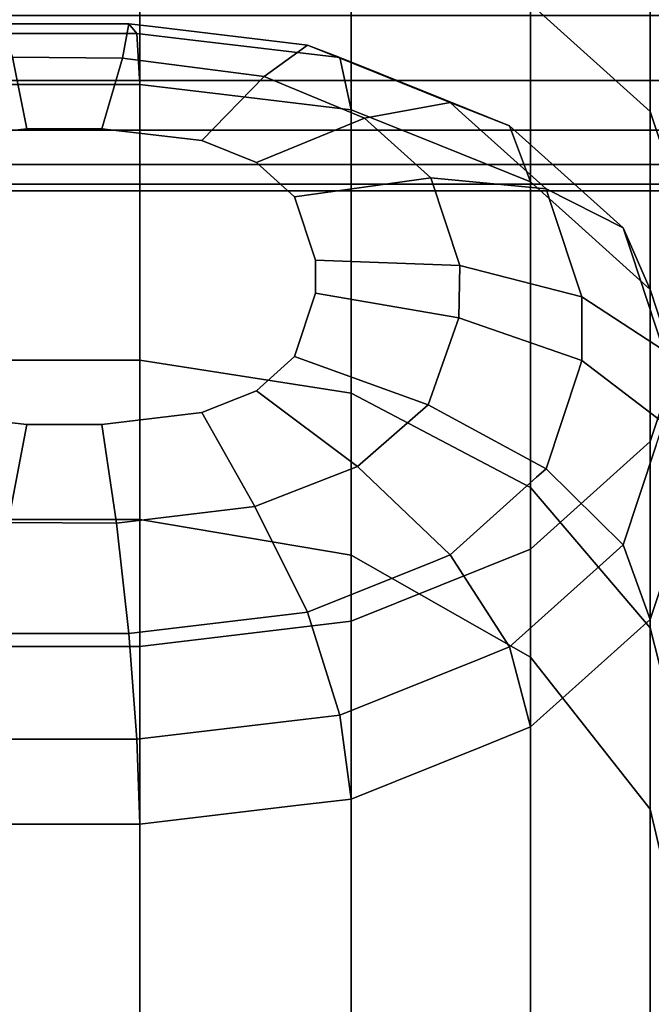
# Model space of a CAD drawing. Extents: x 0 to 0.92, y -0.92 to 0.
# Drawn here: x 0.435 to 0.44, y -0.906 to -0.898 of the extents above; entities that cross this region are included whole.
import ezdxf

# ---------------------------------------------------------------- set-up
doc = ezdxf.new("R2010")
doc.units = 0
doc.layers.add('L1_STANGE', color=7, linetype='CONTINUOUS')
doc.layers.add('L21_RINGE', color=7, linetype='CONTINUOUS')

msp = doc.modelspace()

# ---------------------------------------------------------------- linework, layer by layer
at = {"layer": 'L1_STANGE', "color": 253, "invisible_edges": 9}
for points in [[(0.701601, -0.898622, 0.05386), (0.007601, -0.898104, 0.05476), (0.007601, -0.898622, 0.05362), (0.701601, -0.898622, 0.05386)], [(0.007601, -0.898104, 0.05476), (0.701601, -0.898622, 0.05386), (0.701601, -0.898104, 0.055), (0.007601, -0.898104, 0.05476)], [(0.701605, -0.898104, 0.043518), (0.007604, -0.898622, 0.044418), (0.007605, -0.898104, 0.043278), (0.701605, -0.898104, 0.043518)], [(0.007604, -0.898622, 0.044418), (0.701605, -0.898104, 0.043518), (0.701604, -0.898622, 0.044658), (0.007604, -0.898622, 0.044418)], [(0.701602, -0.899017, 0.052698), (0.007601, -0.898622, 0.05362), (0.007602, -0.899017, 0.052458), (0.701602, -0.899017, 0.052698)], [(0.007601, -0.898622, 0.05362), (0.701602, -0.899017, 0.052698), (0.701601, -0.898622, 0.05386), (0.007601, -0.898622, 0.05362)], [(0.701604, -0.898622, 0.044658), (0.007604, -0.899017, 0.04558), (0.007604, -0.898622, 0.044418), (0.701604, -0.898622, 0.044658)], [(0.007604, -0.899017, 0.04558), (0.701604, -0.898622, 0.044658), (0.701604, -0.899017, 0.04582), (0.007604, -0.899017, 0.04558)], [(0.701602, -0.899291, 0.051534), (0.007602, -0.899017, 0.052458), (0.007602, -0.899291, 0.051294), (0.701602, -0.899291, 0.051534)], [(0.007602, -0.899017, 0.052458), (0.701602, -0.899291, 0.051534), (0.701602, -0.899017, 0.052698), (0.007602, -0.899017, 0.052458)], [(0.701604, -0.899017, 0.04582), (0.007604, -0.899291, 0.046744), (0.007604, -0.899017, 0.04558), (0.701604, -0.899017, 0.04582)], [(0.007604, -0.899291, 0.046744), (0.701604, -0.899017, 0.04582), (0.701604, -0.899291, 0.046984), (0.007604, -0.899291, 0.046744)], [(0.701602, -0.899449, 0.050382), (0.007602, -0.899291, 0.051294), (0.007602, -0.899449, 0.050142), (0.701602, -0.899449, 0.050382)], [(0.007602, -0.899291, 0.051294), (0.701602, -0.899449, 0.050382), (0.701602, -0.899291, 0.051534), (0.007602, -0.899291, 0.051294)], [(0.701604, -0.899291, 0.046984), (0.007603, -0.899449, 0.047896), (0.007604, -0.899291, 0.046744), (0.701604, -0.899291, 0.046984)], [(0.007603, -0.899449, 0.047896), (0.701604, -0.899291, 0.046984), (0.701603, -0.899449, 0.048136), (0.007603, -0.899449, 0.047896)], [(0.701603, -0.8995, 0.049259), (0.007602, -0.899449, 0.050142), (0.007603, -0.8995, 0.049019), (0.701603, -0.8995, 0.049259)], [(0.007602, -0.899449, 0.050142), (0.701603, -0.8995, 0.049259), (0.701602, -0.899449, 0.050382), (0.007602, -0.899449, 0.050142)], [(0.701603, -0.899449, 0.048136), (0.007603, -0.8995, 0.049019), (0.007603, -0.899449, 0.047896), (0.701603, -0.899449, 0.048136)], [(0.007603, -0.8995, 0.049019), (0.701603, -0.899449, 0.048136), (0.701603, -0.8995, 0.049259), (0.007603, -0.8995, 0.049019)]]:
    msp.add_3dface(points, dxfattribs=at)
at = {"layer": 'L21_RINGE', "color": 8}
for points, invisible_edges in [([(0.439665, -0.892714, 0.025534), (0.438711, -0.898012, 0.030793), (0.439665, -0.89887, 0.029885), (0.439665, -0.892714, 0.025534)], 9), ([(0.439665, -0.89887, 0.029885), (0.44, -0.893262, 0.024136), (0.439665, -0.892714, 0.025534), (0.439665, -0.89887, 0.029885)], 9), ([(0.44, -0.893262, 0.024136), (0.439665, -0.89887, 0.029885), (0.44, -0.899882, 0.028815), (0.44, -0.893262, 0.024136)], 9), ([(0.44, -0.900487, 0.028175), (0.439665, -0.894137, 0.021901), (0.44, -0.893589, 0.023299), (0.44, -0.900487, 0.028175)], 9), ([(0.439665, -0.901499, 0.027104), (0.438711, -0.894601, 0.020715), (0.439665, -0.894137, 0.021901), (0.439665, -0.901499, 0.027104)], 9), ([(0.439665, -0.894137, 0.021901), (0.44, -0.900487, 0.028175), (0.439665, -0.901499, 0.027104), (0.439665, -0.894137, 0.021901)], 9), ([(0.438711, -0.902356, 0.026197), (0.437284, -0.894911, 0.019923), (0.438711, -0.894601, 0.020715), (0.438711, -0.902356, 0.026197)], 9), ([(0.438711, -0.894601, 0.020715), (0.439665, -0.901499, 0.027104), (0.438711, -0.902356, 0.026197), (0.438711, -0.894601, 0.020715)], 9), ([(0.437284, -0.902929, 0.025591), (0.4356, -0.89502, 0.019645), (0.437284, -0.894911, 0.019923), (0.437284, -0.902929, 0.025591)], 9), ([(0.437284, -0.894911, 0.019923), (0.438711, -0.902356, 0.026197), (0.437284, -0.902929, 0.025591), (0.437284, -0.894911, 0.019923)], 9), ([(0.4344, -0.89502, 0.019645), (0.4356, -0.903131, 0.025378), (0.4344, -0.903131, 0.025378), (0.4344, -0.89502, 0.019645)], 9), ([(0.4356, -0.903131, 0.025378), (0.4344, -0.89502, 0.019645), (0.4356, -0.89502, 0.019645), (0.4356, -0.903131, 0.025378)], 9), ([(0.4356, -0.89502, 0.019645), (0.437284, -0.902929, 0.025591), (0.4356, -0.903131, 0.025378), (0.4356, -0.89502, 0.019645)], 9), ([(0.4344, -0.900851, 0.037332), (0.4356, -0.897238, 0.031612), (0.4344, -0.897238, 0.031612), (0.4344, -0.900851, 0.037332)], 9), ([(0.4356, -0.897238, 0.031612), (0.4344, -0.900851, 0.037332), (0.4356, -0.900851, 0.037332), (0.4356, -0.897238, 0.031612)], 9), ([(0.4356, -0.897238, 0.031612), (0.437284, -0.901114, 0.037217), (0.437284, -0.897439, 0.031399), (0.4356, -0.897238, 0.031612)], 9), ([(0.437284, -0.901114, 0.037217), (0.4356, -0.897238, 0.031612), (0.4356, -0.900851, 0.037332), (0.437284, -0.901114, 0.037217)], 9), ([(0.437284, -0.897439, 0.031399), (0.438711, -0.901863, 0.036888), (0.438711, -0.898012, 0.030793), (0.437284, -0.897439, 0.031399)], 9), ([(0.438711, -0.901863, 0.036888), (0.437284, -0.897439, 0.031399), (0.437284, -0.901114, 0.037217), (0.438711, -0.901863, 0.036888)], 9), ([(0.438711, -0.901863, 0.036888), (0.439665, -0.89887, 0.029885), (0.438711, -0.898012, 0.030793), (0.438711, -0.901863, 0.036888)], 9), ([(0.434488, -0.898171, 0.056437), (0.435577, -0.898247, 0.055305), (0.434423, -0.898247, 0.055305), (0.434488, -0.898171, 0.056437)], 9), ([(0.434586, -0.898437, 0.05753), (0.435512, -0.898171, 0.056437), (0.434488, -0.898171, 0.056437), (0.434586, -0.898437, 0.05753)], 9), ([(0.435577, -0.898247, 0.055305), (0.434488, -0.898171, 0.056437), (0.435512, -0.898171, 0.056437), (0.435577, -0.898247, 0.055305)], 9), ([(0.435512, -0.898171, 0.056437), (0.434586, -0.898437, 0.05753), (0.435463, -0.898443, 0.057536), (0.435512, -0.898171, 0.056437)], 9), ([(0.435463, -0.898443, 0.057536), (0.435702, -0.898193, 0.056461), (0.435512, -0.898171, 0.056437), (0.435463, -0.898443, 0.057536)], 9), ([(0.435512, -0.898171, 0.056437), (0.435978, -0.898295, 0.055355), (0.435577, -0.898247, 0.055305), (0.435512, -0.898171, 0.056437)], 9), ([(0.435978, -0.898295, 0.055355), (0.435512, -0.898171, 0.056437), (0.437193, -0.89844, 0.055509), (0.435978, -0.898295, 0.055355)], 11), ([(0.437193, -0.89844, 0.055509), (0.435512, -0.898171, 0.056437), (0.435702, -0.898193, 0.056461), (0.437193, -0.89844, 0.055509)], 13), ([(0.434423, -0.898247, 0.055305), (0.4356, -0.898654, 0.054304), (0.4344, -0.898654, 0.054304), (0.434423, -0.898247, 0.055305)], 9), ([(0.4356, -0.898654, 0.054304), (0.434423, -0.898247, 0.055305), (0.435577, -0.898247, 0.055305), (0.4356, -0.898654, 0.054304)], 9), ([(0.435702, -0.898193, 0.056461), (0.435463, -0.898443, 0.057536), (0.436936, -0.898341, 0.056617), (0.435702, -0.898193, 0.056461)], 11), ([(0.435577, -0.898247, 0.055305), (0.436249, -0.898732, 0.054386), (0.4356, -0.898654, 0.054304), (0.435577, -0.898247, 0.055305)], 9), ([(0.436249, -0.898732, 0.054386), (0.435577, -0.898247, 0.055305), (0.437284, -0.898855, 0.054517), (0.436249, -0.898732, 0.054386)], 11), ([(0.437284, -0.898855, 0.054517), (0.435577, -0.898247, 0.055305), (0.435978, -0.898295, 0.055355), (0.437284, -0.898855, 0.054517)], 13), ([(0.437193, -0.89844, 0.055509), (0.435702, -0.898193, 0.056461), (0.436936, -0.898341, 0.056617), (0.437193, -0.89844, 0.055509)], 9), ([(0.437284, -0.898855, 0.054517), (0.435978, -0.898295, 0.055355), (0.437193, -0.89844, 0.055509), (0.437284, -0.898855, 0.054517)], 9), ([(0.436936, -0.898341, 0.056617), (0.435463, -0.898443, 0.057536), (0.43659, -0.898589, 0.057691), (0.436936, -0.898341, 0.056617)], 9), ([(0.43659, -0.898589, 0.057691), (0.437089, -0.898402, 0.056683), (0.436936, -0.898341, 0.056617), (0.43659, -0.898589, 0.057691)], 9), ([(0.437089, -0.898402, 0.056683), (0.43659, -0.898589, 0.057691), (0.438072, -0.898797, 0.0571), (0.437089, -0.898402, 0.056683)], 11), ([(0.436936, -0.898341, 0.056617), (0.437517, -0.89857, 0.055647), (0.437193, -0.89844, 0.055509), (0.436936, -0.898341, 0.056617)], 9), ([(0.437517, -0.89857, 0.055647), (0.436936, -0.898341, 0.056617), (0.438545, -0.898983, 0.056083), (0.437517, -0.89857, 0.055647)], 11), ([(0.438545, -0.898983, 0.056083), (0.436936, -0.898341, 0.056617), (0.438072, -0.898797, 0.0571), (0.438545, -0.898983, 0.056083)], 11), ([(0.438072, -0.898797, 0.0571), (0.436936, -0.898341, 0.056617), (0.437089, -0.898402, 0.056683), (0.438072, -0.898797, 0.0571)], 9), ([(0.433501, -0.898567, 0.057667), (0.434701, -0.899006, 0.058417), (0.434586, -0.898437, 0.05753), (0.433501, -0.898567, 0.057667)], 9), ([(0.434701, -0.899006, 0.058417), (0.435463, -0.898443, 0.057536), (0.434586, -0.898437, 0.05753), (0.434701, -0.899006, 0.058417)], 9), ([(0.435463, -0.898443, 0.057536), (0.434701, -0.899006, 0.058417), (0.435299, -0.899006, 0.058417), (0.435463, -0.898443, 0.057536)], 9), ([(0.435299, -0.899006, 0.058417), (0.43659, -0.898589, 0.057691), (0.435463, -0.898443, 0.057536), (0.435299, -0.899006, 0.058417)], 9), ([(0.437193, -0.89844, 0.055509), (0.437809, -0.899066, 0.05474), (0.437284, -0.898855, 0.054517), (0.437193, -0.89844, 0.055509)], 9), ([(0.437809, -0.899066, 0.05474), (0.437193, -0.89844, 0.055509), (0.438711, -0.899428, 0.055123), (0.437809, -0.899066, 0.05474)], 11), ([(0.438711, -0.899428, 0.055123), (0.437193, -0.89844, 0.055509), (0.438545, -0.898983, 0.056083), (0.438711, -0.899428, 0.055123)], 11), ([(0.438545, -0.898983, 0.056083), (0.437193, -0.89844, 0.055509), (0.437517, -0.89857, 0.055647), (0.438545, -0.898983, 0.056083)], 9), ([(0.434701, -0.899006, 0.058417), (0.433501, -0.898567, 0.057667), (0.433905, -0.899101, 0.058517), (0.434701, -0.899006, 0.058417)], 9), ([(0.43659, -0.898589, 0.057691), (0.435299, -0.899006, 0.058417), (0.436095, -0.899101, 0.058517), (0.43659, -0.898589, 0.057691)], 9), ([(0.436095, -0.899101, 0.058517), (0.437389, -0.898922, 0.058043), (0.43659, -0.898589, 0.057691), (0.436095, -0.899101, 0.058517)], 9), ([(0.438072, -0.898797, 0.0571), (0.43659, -0.898589, 0.057691), (0.437389, -0.898922, 0.058043), (0.438072, -0.898797, 0.0571)], 9), ([(0.4344, -0.898654, 0.054304), (0.4356, -0.900851, 0.050826), (0.4344, -0.900851, 0.050826), (0.4344, -0.898654, 0.054304)], 9), ([(0.4356, -0.900851, 0.050826), (0.4344, -0.898654, 0.054304), (0.4356, -0.898654, 0.054304), (0.4356, -0.900851, 0.050826)], 9), ([(0.4356, -0.898654, 0.054304), (0.437284, -0.901114, 0.050942), (0.4356, -0.900851, 0.050826), (0.4356, -0.898654, 0.054304)], 9), ([(0.437284, -0.901114, 0.050942), (0.4356, -0.898654, 0.054304), (0.436249, -0.898732, 0.054386), (0.437284, -0.901114, 0.050942)], 13), ([(0.437284, -0.901114, 0.050942), (0.436249, -0.898732, 0.054386), (0.437284, -0.898855, 0.054517), (0.437284, -0.901114, 0.050942)], 9), ([(0.437389, -0.898922, 0.058043), (0.438168, -0.898884, 0.057192), (0.438072, -0.898797, 0.0571), (0.437389, -0.898922, 0.058043)], 9), ([(0.438072, -0.898797, 0.0571), (0.438748, -0.899165, 0.056276), (0.438545, -0.898983, 0.056083), (0.438072, -0.898797, 0.0571)], 9), ([(0.438748, -0.899165, 0.056276), (0.438072, -0.898797, 0.0571), (0.43945, -0.899796, 0.056943), (0.438748, -0.899165, 0.056276)], 11), ([(0.43945, -0.899796, 0.056943), (0.438072, -0.898797, 0.0571), (0.438836, -0.899484, 0.057826), (0.43945, -0.899796, 0.056943)], 11), ([(0.438836, -0.899484, 0.057826), (0.438072, -0.898797, 0.0571), (0.438168, -0.898884, 0.057192), (0.438836, -0.899484, 0.057826)], 9), ([(0.437284, -0.898855, 0.054517), (0.438711, -0.901863, 0.05127), (0.437284, -0.901114, 0.050942), (0.437284, -0.898855, 0.054517)], 9), ([(0.438711, -0.901863, 0.05127), (0.437284, -0.898855, 0.054517), (0.438711, -0.899428, 0.055123), (0.438711, -0.901863, 0.05127)], 11), ([(0.438711, -0.899428, 0.055123), (0.437284, -0.898855, 0.054517), (0.437809, -0.899066, 0.05474), (0.438711, -0.899428, 0.055123)], 9), ([(0.439665, -0.89887, 0.029885), (0.438711, -0.901863, 0.036888), (0.439665, -0.902983, 0.036397), (0.439665, -0.89887, 0.029885)], 9), ([(0.439665, -0.902983, 0.036397), (0.44, -0.899882, 0.028815), (0.439665, -0.89887, 0.029885), (0.439665, -0.902983, 0.036397)], 9), ([(0.437389, -0.898922, 0.058043), (0.436095, -0.899101, 0.058517), (0.436529, -0.899275, 0.058702), (0.437389, -0.898922, 0.058043)], 9), ([(0.436529, -0.899275, 0.058702), (0.437917, -0.899397, 0.058545), (0.437389, -0.898922, 0.058043), (0.436529, -0.899275, 0.058702)], 9), ([(0.438168, -0.898884, 0.057192), (0.437389, -0.898922, 0.058043), (0.438836, -0.899484, 0.057826), (0.438168, -0.898884, 0.057192)], 11), ([(0.438836, -0.899484, 0.057826), (0.437389, -0.898922, 0.058043), (0.437917, -0.899397, 0.058545), (0.438836, -0.899484, 0.057826)], 9), ([(0.433905, -0.899101, 0.058517), (0.435299, -0.899006, 0.058417), (0.434701, -0.899006, 0.058417), (0.433905, -0.899101, 0.058517)], 9), ([(0.435299, -0.899006, 0.058417), (0.433905, -0.899101, 0.058517), (0.436095, -0.899101, 0.058517), (0.435299, -0.899006, 0.058417)], 11), ([(0.438748, -0.899165, 0.056276), (0.438711, -0.899428, 0.055123), (0.438545, -0.898983, 0.056083), (0.438748, -0.899165, 0.056276)], 9), ([(0.436095, -0.899101, 0.058517), (0.433905, -0.899101, 0.058517), (0.433471, -0.899275, 0.058702), (0.436095, -0.899101, 0.058517)], 13), ([(0.436095, -0.899101, 0.058517), (0.433471, -0.899275, 0.058702), (0.436529, -0.899275, 0.058702), (0.436095, -0.899101, 0.058517)], 11), ([(0.438748, -0.899165, 0.056276), (0.43904, -0.899724, 0.055436), (0.438711, -0.899428, 0.055123), (0.438748, -0.899165, 0.056276)], 13), ([(0.43945, -0.899796, 0.056943), (0.43904, -0.899724, 0.055436), (0.438748, -0.899165, 0.056276), (0.43945, -0.899796, 0.056943)], 11), ([(0.436529, -0.899275, 0.058702), (0.433471, -0.899275, 0.058702), (0.433167, -0.899549, 0.058991), (0.436529, -0.899275, 0.058702)], 13), ([(0.436529, -0.899275, 0.058702), (0.433167, -0.899549, 0.058991), (0.436833, -0.899549, 0.058991), (0.436529, -0.899275, 0.058702)], 11), ([(0.437917, -0.899397, 0.058545), (0.436529, -0.899275, 0.058702), (0.436833, -0.899549, 0.058991), (0.437917, -0.899397, 0.058545)], 9), ([(0.436833, -0.899549, 0.058991), (0.438148, -0.900095, 0.059284), (0.437917, -0.899397, 0.058545), (0.436833, -0.899549, 0.058991)], 9), ([(0.437917, -0.899397, 0.058545), (0.438867, -0.899578, 0.057927), (0.438836, -0.899484, 0.057826), (0.437917, -0.899397, 0.058545)], 9), ([(0.438867, -0.899578, 0.057927), (0.437917, -0.899397, 0.058545), (0.439121, -0.900346, 0.058739), (0.438867, -0.899578, 0.057927)], 11), ([(0.439121, -0.900346, 0.058739), (0.437917, -0.899397, 0.058545), (0.438148, -0.900095, 0.059284), (0.439121, -0.900346, 0.058739)], 9), ([(0.43904, -0.899724, 0.055436), (0.438711, -0.901863, 0.05127), (0.438711, -0.899428, 0.055123), (0.43904, -0.899724, 0.055436)], 9), ([(0.438867, -0.899578, 0.057927), (0.43945, -0.899796, 0.056943), (0.438836, -0.899484, 0.057826), (0.438867, -0.899578, 0.057927)], 9), ([(0.436833, -0.899549, 0.058991), (0.433167, -0.899549, 0.058991), (0.433, -0.900052, 0.059524), (0.436833, -0.899549, 0.058991)], 13), ([(0.436833, -0.899549, 0.058991), (0.433, -0.900052, 0.059524), (0.437, -0.900052, 0.059524), (0.436833, -0.899549, 0.058991)], 11), ([(0.438148, -0.900095, 0.059284), (0.436833, -0.899549, 0.058991), (0.437, -0.900052, 0.059524), (0.438148, -0.900095, 0.059284)], 9), ([(0.439121, -0.900346, 0.058739), (0.439516, -0.899996, 0.057155), (0.438867, -0.899578, 0.057927), (0.439121, -0.900346, 0.058739)], 11), ([(0.438867, -0.899578, 0.057927), (0.439516, -0.899996, 0.057155), (0.43945, -0.899796, 0.056943), (0.438867, -0.899578, 0.057927)], 13), ([(0.439665, -0.900286, 0.056031), (0.438711, -0.901863, 0.05127), (0.43904, -0.899724, 0.055436), (0.439665, -0.900286, 0.056031)], 11), ([(0.43904, -0.899724, 0.055436), (0.43945, -0.899796, 0.056943), (0.439665, -0.900286, 0.056031), (0.43904, -0.899724, 0.055436)], 9), ([(0.439516, -0.899996, 0.057155), (0.439665, -0.900286, 0.056031), (0.43945, -0.899796, 0.056943), (0.439516, -0.899996, 0.057155)], 9), ([(0.44, -0.899882, 0.028815), (0.439665, -0.902983, 0.036397), (0.44, -0.904305, 0.035818), (0.44, -0.899882, 0.028815)], 9), ([(0.437, -0.900052, 0.059524), (0.433, -0.900052, 0.059524), (0.433, -0.900316, 0.059803), (0.437, -0.900052, 0.059524)], 13), ([(0.437, -0.900052, 0.059524), (0.433, -0.900316, 0.059803), (0.437, -0.900316, 0.059803), (0.437, -0.900052, 0.059524)], 11), ([(0.437, -0.900052, 0.059524), (0.438141, -0.900512, 0.059725), (0.438148, -0.900095, 0.059284), (0.437, -0.900052, 0.059524)], 9), ([(0.438141, -0.900512, 0.059725), (0.437, -0.900052, 0.059524), (0.437, -0.900316, 0.059803), (0.438141, -0.900512, 0.059725)], 9), ([(0.439516, -0.899996, 0.057155), (0.439121, -0.900346, 0.058739), (0.439772, -0.900769, 0.057973), (0.439516, -0.899996, 0.057155)], 9), ([(0.439772, -0.900769, 0.057973), (0.439772, -0.90061, 0.056373), (0.439516, -0.899996, 0.057155), (0.439772, -0.900769, 0.057973)], 11), ([(0.439516, -0.899996, 0.057155), (0.439772, -0.90061, 0.056373), (0.439665, -0.900286, 0.056031), (0.439516, -0.899996, 0.057155)], 13), ([(0.439121, -0.900852, 0.059274), (0.438148, -0.900095, 0.059284), (0.438141, -0.900512, 0.059725), (0.439121, -0.900852, 0.059274)], 9), ([(0.438148, -0.900095, 0.059284), (0.439121, -0.900852, 0.059274), (0.439121, -0.900346, 0.058739), (0.438148, -0.900095, 0.059284)], 9), ([(0.438711, -0.901863, 0.05127), (0.439665, -0.900286, 0.056031), (0.439665, -0.902983, 0.051761), (0.438711, -0.901863, 0.05127)], 9), ([(0.439772, -0.90061, 0.056373), (0.439665, -0.902983, 0.051761), (0.439665, -0.900286, 0.056031), (0.439772, -0.90061, 0.056373)], 9), ([(0.437, -0.900316, 0.059803), (0.433, -0.900316, 0.059803), (0.433167, -0.90082, 0.060336), (0.437, -0.900316, 0.059803)], 13), ([(0.437, -0.900316, 0.059803), (0.433167, -0.90082, 0.060336), (0.436833, -0.90082, 0.060336), (0.437, -0.900316, 0.059803)], 11), ([(0.437897, -0.901205, 0.060459), (0.437, -0.900316, 0.059803), (0.436833, -0.90082, 0.060336), (0.437897, -0.901205, 0.060459)], 9), ([(0.437, -0.900316, 0.059803), (0.437897, -0.901205, 0.060459), (0.438141, -0.900512, 0.059725), (0.437, -0.900316, 0.059803)], 9), ([(0.439121, -0.900852, 0.059274), (0.439772, -0.900769, 0.057973), (0.439121, -0.900346, 0.058739), (0.439121, -0.900852, 0.059274)], 9), ([(0.438836, -0.901715, 0.060187), (0.438141, -0.900512, 0.059725), (0.437897, -0.901205, 0.060459), (0.438836, -0.901715, 0.060187)], 9), ([(0.438141, -0.900512, 0.059725), (0.438836, -0.901715, 0.060187), (0.439121, -0.900852, 0.059274), (0.438141, -0.900512, 0.059725)], 11), ([(0.44, -0.905096, 0.035472), (0.439665, -0.901499, 0.027104), (0.44, -0.900487, 0.028175), (0.44, -0.905096, 0.035472)], 9), ([(0.44, -0.901298, 0.057101), (0.439665, -0.902983, 0.051761), (0.439772, -0.90061, 0.056373), (0.44, -0.901298, 0.057101)], 11), ([(0.436833, -0.90082, 0.060336), (0.433167, -0.90082, 0.060336), (0.433471, -0.901093, 0.060625), (0.436833, -0.90082, 0.060336)], 13), ([(0.436833, -0.90082, 0.060336), (0.433471, -0.901093, 0.060625), (0.436529, -0.901093, 0.060625), (0.436833, -0.90082, 0.060336)], 11), ([(0.437335, -0.901696, 0.060978), (0.436833, -0.90082, 0.060336), (0.436529, -0.901093, 0.060625), (0.437335, -0.901696, 0.060978)], 9), ([(0.436833, -0.90082, 0.060336), (0.437335, -0.901696, 0.060978), (0.437897, -0.901205, 0.060459), (0.436833, -0.90082, 0.060336)], 9), ([(0.439772, -0.900769, 0.057973), (0.439121, -0.900852, 0.059274), (0.439772, -0.901348, 0.058586), (0.439772, -0.900769, 0.057973)], 9), ([(0.4344, -0.900851, 0.050826), (0.4356, -0.90212, 0.044079), (0.4344, -0.90212, 0.044079), (0.4344, -0.900851, 0.050826)], 9), ([(0.4356, -0.90212, 0.044079), (0.4344, -0.900851, 0.050826), (0.4356, -0.900851, 0.050826), (0.4356, -0.90212, 0.044079)], 9), ([(0.4344, -0.90212, 0.044079), (0.4356, -0.900851, 0.037332), (0.4344, -0.900851, 0.037332), (0.4344, -0.90212, 0.044079)], 9), ([(0.4356, -0.900851, 0.037332), (0.4344, -0.90212, 0.044079), (0.4356, -0.90212, 0.044079), (0.4356, -0.900851, 0.037332)], 9), ([(0.4356, -0.900851, 0.050826), (0.437284, -0.902404, 0.044079), (0.4356, -0.90212, 0.044079), (0.4356, -0.900851, 0.050826)], 9), ([(0.437284, -0.902404, 0.044079), (0.4356, -0.900851, 0.050826), (0.437284, -0.901114, 0.050942), (0.437284, -0.902404, 0.044079)], 9), ([(0.4356, -0.900851, 0.037332), (0.437284, -0.902404, 0.044079), (0.437284, -0.901114, 0.037217), (0.4356, -0.900851, 0.037332)], 9), ([(0.437284, -0.902404, 0.044079), (0.4356, -0.900851, 0.037332), (0.4356, -0.90212, 0.044079), (0.437284, -0.902404, 0.044079)], 9), ([(0.439121, -0.900852, 0.059274), (0.438836, -0.901715, 0.060187), (0.439093, -0.900937, 0.059364), (0.439121, -0.900852, 0.059274)], 9), ([(0.439093, -0.900937, 0.059364), (0.439772, -0.901348, 0.058586), (0.439121, -0.900852, 0.059274), (0.439093, -0.900937, 0.059364)], 9), ([(0.438836, -0.901715, 0.060187), (0.439712, -0.901528, 0.058776), (0.439093, -0.900937, 0.059364), (0.438836, -0.901715, 0.060187)], 11), ([(0.439093, -0.900937, 0.059364), (0.439712, -0.901528, 0.058776), (0.439772, -0.901348, 0.058586), (0.439093, -0.900937, 0.059364)], 13), ([(0.436529, -0.901093, 0.060625), (0.433471, -0.901093, 0.060625), (0.433905, -0.901268, 0.060809), (0.436529, -0.901093, 0.060625)], 13), ([(0.436529, -0.901093, 0.060625), (0.433905, -0.901268, 0.060809), (0.436095, -0.901268, 0.060809), (0.436529, -0.901093, 0.060625)], 11), ([(0.436516, -0.902015, 0.061316), (0.436529, -0.901093, 0.060625), (0.436095, -0.901268, 0.060809), (0.436516, -0.902015, 0.061316)], 9), ([(0.436529, -0.901093, 0.060625), (0.436516, -0.902015, 0.061316), (0.437335, -0.901696, 0.060978), (0.436529, -0.901093, 0.060625)], 9), ([(0.438711, -0.901863, 0.05127), (0.437284, -0.902404, 0.044079), (0.437284, -0.901114, 0.050942), (0.438711, -0.901863, 0.05127)], 9), ([(0.437284, -0.901114, 0.037217), (0.438711, -0.903215, 0.044079), (0.438711, -0.901863, 0.036888), (0.437284, -0.901114, 0.037217)], 9), ([(0.438711, -0.903215, 0.044079), (0.437284, -0.901114, 0.037217), (0.437284, -0.902404, 0.044079), (0.438711, -0.903215, 0.044079)], 9), ([(0.438072, -0.902401, 0.060913), (0.437897, -0.901205, 0.060459), (0.437335, -0.901696, 0.060978), (0.438072, -0.902401, 0.060913)], 9), ([(0.437897, -0.901205, 0.060459), (0.438072, -0.902401, 0.060913), (0.438759, -0.901783, 0.060259), (0.437897, -0.901205, 0.060459)], 13), ([(0.437897, -0.901205, 0.060459), (0.438759, -0.901783, 0.060259), (0.438836, -0.901715, 0.060187), (0.437897, -0.901205, 0.060459)], 9), ([(0.436095, -0.901268, 0.060809), (0.433905, -0.901268, 0.060809), (0.434701, -0.901363, 0.06091), (0.436095, -0.901268, 0.060809)], 13), ([(0.433905, -0.901268, 0.060809), (0.434552, -0.902143, 0.061451), (0.434701, -0.901363, 0.06091), (0.433905, -0.901268, 0.060809)], 9), ([(0.436095, -0.901268, 0.060809), (0.434701, -0.901363, 0.06091), (0.435299, -0.901363, 0.06091), (0.436095, -0.901268, 0.060809)], 9), ([(0.435414, -0.902147, 0.061455), (0.436095, -0.901268, 0.060809), (0.435299, -0.901363, 0.06091), (0.435414, -0.902147, 0.061455)], 9), ([(0.436095, -0.901268, 0.060809), (0.435414, -0.902147, 0.061455), (0.436516, -0.902015, 0.061316), (0.436095, -0.901268, 0.060809)], 9), ([(0.439665, -0.902983, 0.051761), (0.44, -0.901298, 0.057101), (0.44, -0.904305, 0.05234), (0.439665, -0.902983, 0.051761)], 9), ([(0.435414, -0.902147, 0.061455), (0.434701, -0.901363, 0.06091), (0.434552, -0.902143, 0.061451), (0.435414, -0.902147, 0.061455)], 9), ([(0.434701, -0.901363, 0.06091), (0.435414, -0.902147, 0.061455), (0.435299, -0.901363, 0.06091), (0.434701, -0.901363, 0.06091)], 9), ([(0.439665, -0.906418, 0.034892), (0.438711, -0.902356, 0.026197), (0.439665, -0.901499, 0.027104), (0.439665, -0.906418, 0.034892)], 9), ([(0.439712, -0.901528, 0.058776), (0.438836, -0.901715, 0.060187), (0.43945, -0.902321, 0.059615), (0.439712, -0.901528, 0.058776)], 9), ([(0.43945, -0.902321, 0.059615), (0.439904, -0.902194, 0.05805), (0.439712, -0.901528, 0.058776), (0.43945, -0.902321, 0.059615)], 11), ([(0.439665, -0.901499, 0.027104), (0.44, -0.905096, 0.035472), (0.439665, -0.906418, 0.034892), (0.439665, -0.901499, 0.027104)], 9), ([(0.436936, -0.902857, 0.061396), (0.437335, -0.901696, 0.060978), (0.436516, -0.902015, 0.061316), (0.436936, -0.902857, 0.061396)], 9), ([(0.437335, -0.901696, 0.060978), (0.436936, -0.902857, 0.061396), (0.437962, -0.902446, 0.06096), (0.437335, -0.901696, 0.060978)], 13), ([(0.437335, -0.901696, 0.060978), (0.437962, -0.902446, 0.06096), (0.438072, -0.902401, 0.060913), (0.437335, -0.901696, 0.060978)], 9), ([(0.438545, -0.903134, 0.060475), (0.438759, -0.901783, 0.060259), (0.438072, -0.902401, 0.060913), (0.438545, -0.903134, 0.060475)], 9), ([(0.438759, -0.901783, 0.060259), (0.438545, -0.903134, 0.060475), (0.439289, -0.902466, 0.059768), (0.438759, -0.901783, 0.060259)], 13), ([(0.438759, -0.901783, 0.060259), (0.439289, -0.902466, 0.059768), (0.438836, -0.901715, 0.060187), (0.438759, -0.901783, 0.060259)], 11), ([(0.438836, -0.901715, 0.060187), (0.439289, -0.902466, 0.059768), (0.43945, -0.902321, 0.059615), (0.438836, -0.901715, 0.060187)], 9), ([(0.437284, -0.902404, 0.044079), (0.438711, -0.901863, 0.05127), (0.438711, -0.903215, 0.044079), (0.437284, -0.902404, 0.044079)], 9), ([(0.438711, -0.903215, 0.044079), (0.439665, -0.902983, 0.036397), (0.438711, -0.901863, 0.036888), (0.438711, -0.903215, 0.044079)], 9), ([(0.439665, -0.902983, 0.051761), (0.438711, -0.903215, 0.044079), (0.438711, -0.901863, 0.05127), (0.439665, -0.902983, 0.051761)], 9), ([(0.439665, -0.902915, 0.058812), (0.44, -0.905096, 0.052686), (0.44, -0.901903, 0.057741), (0.439665, -0.902915, 0.058812)], 13), ([(0.439665, -0.902915, 0.058812), (0.44, -0.901903, 0.057741), (0.439904, -0.902194, 0.05805), (0.439665, -0.902915, 0.058812)], 9), ([(0.435512, -0.903028, 0.061576), (0.436516, -0.902015, 0.061316), (0.435414, -0.902147, 0.061455), (0.435512, -0.903028, 0.061576)], 9), ([(0.436516, -0.902015, 0.061316), (0.435512, -0.903028, 0.061576), (0.436807, -0.902873, 0.061412), (0.436516, -0.902015, 0.061316)], 13), ([(0.436516, -0.902015, 0.061316), (0.436807, -0.902873, 0.061412), (0.436936, -0.902857, 0.061396), (0.436516, -0.902015, 0.061316)], 9), ([(0.435512, -0.903028, 0.061576), (0.434552, -0.902143, 0.061451), (0.434488, -0.903028, 0.061576), (0.435512, -0.903028, 0.061576)], 9), ([(0.434552, -0.902143, 0.061451), (0.435512, -0.903028, 0.061576), (0.435414, -0.902147, 0.061455), (0.434552, -0.902143, 0.061451)], 9), ([(0.439904, -0.902194, 0.05805), (0.43945, -0.902321, 0.059615), (0.439665, -0.902915, 0.058812), (0.439904, -0.902194, 0.05805)], 9), ([(0.439289, -0.902466, 0.059768), (0.439665, -0.902915, 0.058812), (0.43945, -0.902321, 0.059615), (0.439289, -0.902466, 0.059768)], 9), ([(0.438711, -0.902356, 0.026197), (0.437284, -0.908287, 0.034073), (0.437284, -0.902929, 0.025591), (0.438711, -0.902356, 0.026197)], 9), ([(0.437284, -0.908287, 0.034073), (0.438711, -0.902356, 0.026197), (0.438711, -0.907538, 0.034401), (0.437284, -0.908287, 0.034073)], 9), ([(0.437962, -0.902446, 0.06096), (0.438312, -0.903228, 0.060574), (0.438072, -0.902401, 0.060913), (0.437962, -0.902446, 0.06096)], 11), ([(0.438072, -0.902401, 0.060913), (0.438312, -0.903228, 0.060574), (0.438545, -0.903134, 0.060475), (0.438072, -0.902401, 0.060913)], 9), ([(0.438711, -0.902356, 0.026197), (0.439665, -0.906418, 0.034892), (0.438711, -0.907538, 0.034401), (0.438711, -0.902356, 0.026197)], 9), ([(0.437193, -0.903677, 0.061049), (0.437962, -0.902446, 0.06096), (0.436936, -0.902857, 0.061396), (0.437193, -0.903677, 0.061049)], 9), ([(0.437962, -0.902446, 0.06096), (0.437193, -0.903677, 0.061049), (0.438312, -0.903228, 0.060574), (0.437962, -0.902446, 0.06096)], 13), ([(0.438545, -0.903134, 0.060475), (0.439665, -0.902915, 0.058812), (0.439289, -0.902466, 0.059768), (0.438545, -0.903134, 0.060475)], 11), ([(0.435577, -0.90387, 0.061254), (0.436807, -0.902873, 0.061412), (0.435512, -0.903028, 0.061576), (0.435577, -0.90387, 0.061254)], 9), ([(0.436807, -0.902873, 0.061412), (0.435577, -0.90387, 0.061254), (0.436922, -0.90371, 0.061084), (0.436807, -0.902873, 0.061412)], 13), ([(0.436807, -0.902873, 0.061412), (0.436922, -0.90371, 0.061084), (0.436936, -0.902857, 0.061396), (0.436807, -0.902873, 0.061412)], 11), ([(0.436936, -0.902857, 0.061396), (0.436922, -0.90371, 0.061084), (0.437193, -0.903677, 0.061049), (0.436936, -0.902857, 0.061396)], 9), ([(0.437284, -0.902929, 0.025591), (0.4356, -0.90855, 0.033958), (0.4356, -0.903131, 0.025378), (0.437284, -0.902929, 0.025591)], 9), ([(0.4356, -0.90855, 0.033958), (0.437284, -0.902929, 0.025591), (0.437284, -0.908287, 0.034073), (0.4356, -0.90855, 0.033958)], 9), ([(0.438545, -0.903134, 0.060475), (0.439404, -0.903149, 0.05906), (0.439665, -0.902915, 0.058812), (0.438545, -0.903134, 0.060475)], 13), ([(0.438711, -0.903772, 0.059719), (0.439665, -0.906418, 0.053266), (0.439665, -0.902915, 0.058812), (0.438711, -0.903772, 0.059719)], 13), ([(0.438711, -0.903772, 0.059719), (0.439665, -0.902915, 0.058812), (0.439404, -0.903149, 0.05906), (0.438711, -0.903772, 0.059719)], 9), ([(0.44, -0.905096, 0.052686), (0.439665, -0.902915, 0.058812), (0.439665, -0.906418, 0.053266), (0.44, -0.905096, 0.052686)], 9), ([(0.435577, -0.90387, 0.061254), (0.434488, -0.903028, 0.061576), (0.434423, -0.90387, 0.061254), (0.435577, -0.90387, 0.061254)], 9), ([(0.434488, -0.903028, 0.061576), (0.435577, -0.90387, 0.061254), (0.435512, -0.903028, 0.061576), (0.434488, -0.903028, 0.061576)], 9), ([(0.439665, -0.902983, 0.036397), (0.438711, -0.903215, 0.044079), (0.439665, -0.904427, 0.044079), (0.439665, -0.902983, 0.036397)], 9), ([(0.438711, -0.903215, 0.044079), (0.439665, -0.902983, 0.051761), (0.439665, -0.904427, 0.044079), (0.438711, -0.903215, 0.044079)], 9), ([(0.439665, -0.904427, 0.044079), (0.44, -0.904305, 0.035818), (0.439665, -0.902983, 0.036397), (0.439665, -0.904427, 0.044079)], 9), ([(0.44, -0.904305, 0.05234), (0.439665, -0.904427, 0.044079), (0.439665, -0.902983, 0.051761), (0.44, -0.904305, 0.05234)], 9), ([(0.4356, -0.903131, 0.025378), (0.4344, -0.90855, 0.033958), (0.4344, -0.903131, 0.025378), (0.4356, -0.903131, 0.025378)], 9), ([(0.4344, -0.90855, 0.033958), (0.4356, -0.903131, 0.025378), (0.4356, -0.90855, 0.033958), (0.4344, -0.90855, 0.033958)], 9), ([(0.438312, -0.903228, 0.060574), (0.438334, -0.903924, 0.059879), (0.438545, -0.903134, 0.060475), (0.438312, -0.903228, 0.060574)], 11), ([(0.438545, -0.903134, 0.060475), (0.438334, -0.903924, 0.059879), (0.438711, -0.903772, 0.059719), (0.438545, -0.903134, 0.060475)], 9), ([(0.439404, -0.903149, 0.05906), (0.438545, -0.903134, 0.060475), (0.438711, -0.903772, 0.059719), (0.439404, -0.903149, 0.05906)], 9), ([(0.437284, -0.904346, 0.060325), (0.438312, -0.903228, 0.060574), (0.437193, -0.903677, 0.061049), (0.437284, -0.904346, 0.060325)], 9), ([(0.438312, -0.903228, 0.060574), (0.437284, -0.904346, 0.060325), (0.438334, -0.903924, 0.059879), (0.438312, -0.903228, 0.060574)], 13), ([(0.4356, -0.904547, 0.060538), (0.437193, -0.903677, 0.061049), (0.435577, -0.90387, 0.061254), (0.4356, -0.904547, 0.060538)], 11), ([(0.435577, -0.90387, 0.061254), (0.437193, -0.903677, 0.061049), (0.436922, -0.90371, 0.061084), (0.435577, -0.90387, 0.061254)], 9), ([(0.436844, -0.904398, 0.060381), (0.437193, -0.903677, 0.061049), (0.4356, -0.904547, 0.060538), (0.436844, -0.904398, 0.060381)], 11), ([(0.437193, -0.903677, 0.061049), (0.436844, -0.904398, 0.060381), (0.437284, -0.904346, 0.060325), (0.437193, -0.903677, 0.061049)], 9), ([(0.438711, -0.903772, 0.059719), (0.437284, -0.908287, 0.054085), (0.438711, -0.907538, 0.053757), (0.438711, -0.903772, 0.059719)], 9), ([(0.437284, -0.908287, 0.054085), (0.438711, -0.903772, 0.059719), (0.438334, -0.903924, 0.059879), (0.437284, -0.908287, 0.054085)], 13), ([(0.439665, -0.906418, 0.053266), (0.438711, -0.903772, 0.059719), (0.438711, -0.907538, 0.053757), (0.439665, -0.906418, 0.053266)], 9), ([(0.4356, -0.904547, 0.060538), (0.434423, -0.90387, 0.061254), (0.4344, -0.904547, 0.060538), (0.4356, -0.904547, 0.060538)], 9), ([(0.434423, -0.90387, 0.061254), (0.4356, -0.904547, 0.060538), (0.435577, -0.90387, 0.061254), (0.434423, -0.90387, 0.061254)], 9), ([(0.437284, -0.908287, 0.054085), (0.438334, -0.903924, 0.059879), (0.437284, -0.904346, 0.060325), (0.437284, -0.908287, 0.054085)], 9), ([(0.437284, -0.904346, 0.060325), (0.4356, -0.90855, 0.0542), (0.437284, -0.908287, 0.054085), (0.437284, -0.904346, 0.060325)], 9), ([(0.4356, -0.90855, 0.0542), (0.437284, -0.904346, 0.060325), (0.4356, -0.904547, 0.060538), (0.4356, -0.90855, 0.0542)], 11), ([(0.4356, -0.904547, 0.060538), (0.437284, -0.904346, 0.060325), (0.436844, -0.904398, 0.060381), (0.4356, -0.904547, 0.060538)], 9), ([(0.44, -0.904305, 0.035818), (0.439665, -0.904427, 0.044079), (0.44, -0.905858, 0.044079), (0.44, -0.904305, 0.035818)], 9), ([(0.439665, -0.904427, 0.044079), (0.44, -0.904305, 0.05234), (0.44, -0.905858, 0.044079), (0.439665, -0.904427, 0.044079)], 9), ([(0.4356, -0.90855, 0.0542), (0.4344, -0.904547, 0.060538), (0.4344, -0.90855, 0.0542), (0.4356, -0.90855, 0.0542)], 9), ([(0.4344, -0.904547, 0.060538), (0.4356, -0.90855, 0.0542), (0.4356, -0.904547, 0.060538), (0.4344, -0.904547, 0.060538)], 9), ([(0.44, -0.906714, 0.044079), (0.439665, -0.906418, 0.034892), (0.44, -0.905096, 0.035472), (0.44, -0.906714, 0.044079)], 9), ([(0.439665, -0.906418, 0.053266), (0.44, -0.906714, 0.044079), (0.44, -0.905096, 0.052686), (0.439665, -0.906418, 0.053266)], 9)]:
    msp.add_3dface(points, dxfattribs=dict(at, invisible_edges=invisible_edges))

doc.saveas('drawing.dxf')
